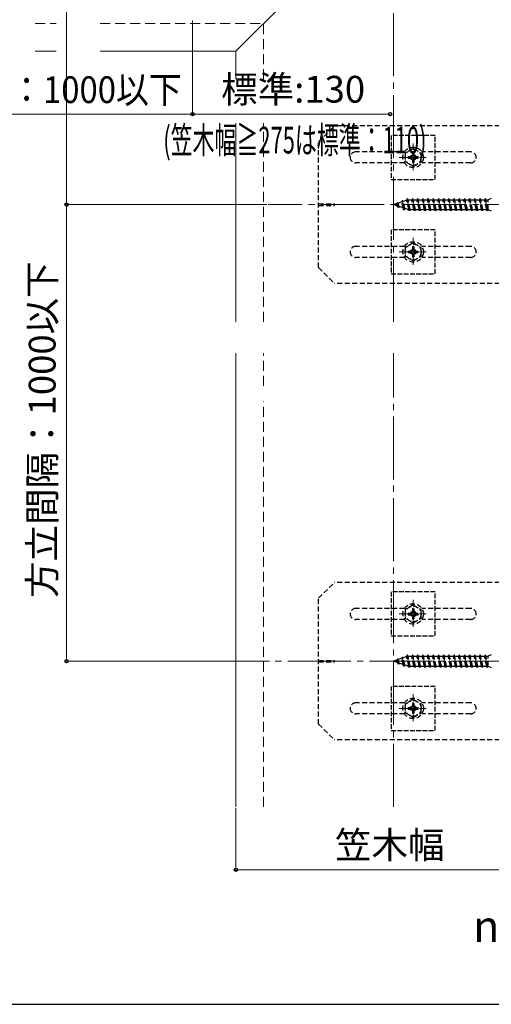
# Model space of a CAD drawing. Extents: x 175 to 1925, y 210 to 2813.
# Drawn here: x 1261 to 1561, y 210 to 835 of the extents above; entities that cross this region are included whole.
import ezdxf

# ---------------------------------------------------------------- set-up
doc = ezdxf.new("R2010")
doc.units = 0
for name, pattern in [('HIDDEN', [9.525, 6.35, -3.175]), ('YCENTER_1', [13, 10, -1, 1, -1]), ('YHIDDEN_1', [4, 3, -1])]:
    doc.linetypes.add(name, pattern=pattern)
for name, color, linetype, lineweight in [('USER1', 3, 'CONTINUOUS', 13), ('YKK_12', 2, 'CONTINUOUS', 13), ('YKK_13', 4, 'CONTINUOUS', 30), ('YKK_D', 6, 'CONTINUOUS', 13), ('YKK_ZWAK', 7, 'CONTINUOUS', 30), ('YSS_K', 3, 'CONTINUOUS', 13)]:
    doc.layers.add(name, color=color, linetype=linetype, lineweight=lineweight)
doc.styles.add('text-b', font='txt')

msp = doc.modelspace()

# ---------------------------------------------------------------- linework, layer by layer
at = {"layer": 'YKK_12'}
for p, q in [((1598.5, 1015.5), (1398.5, 815.5)), ((1271, 815.5), (1284.36, 815.5)), ((1312.36, 815.5), (1398.5, 815.5)), ((1398.5, 797.69), (1398.5, 815.5)), ((1398.5, 643.58), (1398.5, 769.69)), ((1398.5, 335.5), (1398.5, 623.58))]:
    msp.add_line(p, q, dxfattribs=at)
at = {"layer": 'YKK_12', "linetype": 'YCENTER_1', "ltscale": 4}
for p, q in [((1498.5, 643.58), (1498.5, 915.5)), ((1856.57, 718), (1419, 718)), ((1498.5, 335.5), (1498.5, 623.58)), ((1835.36, 428), (1420.77, 428))]:
    msp.add_line(p, q, dxfattribs=at)
at = {"layer": 'YKK_12', "linetype": 'YCENTER_1'}
for p, q in [((1511, 739.86), (1511, 756.93)), ((1502.09, 748), (1519.23, 748)), ((1511, 679.86), (1511, 696.93)), ((1502.09, 688), (1519.23, 688)), ((1511, 449.86), (1511, 466.93)), ((1502.09, 458), (1519.23, 458)), ((1511, 389.86), (1511, 406.93)), ((1502.09, 398), (1519.23, 398))]:
    msp.add_line(p, q, dxfattribs=at)
at = {"layer": 'YKK_13', "linetype": 'HIDDEN', "ltscale": 0.5}
for p, q in [((1451, 758), (1461, 768)), ((1585, 768), (1461, 768)), ((1451, 678), (1451, 758)), ((1505.52, 751.5), (1474.5, 751.5)), ((1511, 753.75), (1506, 750.86)), ((1506, 750.86), (1506, 745.14)), ((1511.5, 751.15), (1510.5, 751.15)), ((1510.5, 751.15), (1510.5, 749.5)), ((1511, 753.75), (1516, 750.86)), ((1511.5, 751.15), (1511.5, 749.5)), ((1516, 745.14), (1516, 750.86)), ((1547.5, 751.5), (1516.48, 751.5)), ((1505.52, 744.5), (1474.5, 744.5)), ((1511, 742.25), (1506, 745.14)), ((1507.85, 748.5), (1507.85, 747.5)), ((1507.85, 748.5), (1509.5, 748.5)), ((1507.85, 747.5), (1509.5, 747.5)), ((1510.5, 746.5), (1510.5, 744.85)), ((1510.5, 744.85), (1511.5, 744.85)), ((1511, 742.25), (1516, 745.14)), ((1511.5, 746.5), (1511.5, 744.85)), ((1512.5, 748.5), (1514.15, 748.5)), ((1512.5, 747.5), (1514.15, 747.5)), ((1514.15, 747.5), (1514.15, 748.5)), ((1547.5, 744.5), (1516.48, 744.5)), ((1501.17, 719.38), (1500.75, 718.74)), ((1501.58, 719.03), (1501.17, 719.38)), ((1501.62, 716.11), (1501.17, 719.38)), ((1503.81, 719.79), (1501.58, 719.03)), ((1504.32, 720.55), (1503.81, 719.79)), ((1504.68, 715.91), (1503.81, 719.79)), ((1504.65, 720.08), (1504.32, 720.55)), ((1505.12, 714.56), (1504.32, 720.55)), ((1506.88, 720.85), (1504.65, 720.08)), ((1505.65, 715.57), (1504.65, 720.08)), ((1507.42, 722), (1506.82, 721.1)), ((1508.2, 714.9), (1506.82, 721.1)), ((1508.5, 714), (1507.42, 722)), ((1507.72, 721.1), (1507.42, 722)), ((1507.72, 721.1), (1510.12, 721.1)), ((1509.1, 714.9), (1507.72, 721.1)), ((1510.72, 722), (1510.12, 721.1)), ((1511.5, 714.9), (1510.12, 721.1)), ((1511.8, 714), (1510.72, 722)), ((1511.02, 721.1), (1510.72, 722)), ((1511.02, 721.1), (1513.42, 721.1)), ((1512.4, 714.9), (1511.02, 721.1)), ((1514.02, 722), (1513.42, 721.1)), ((1514.8, 714.9), (1513.42, 721.1)), ((1515.1, 714), (1514.02, 722)), ((1514.32, 721.1), (1514.02, 722)), ((1514.32, 721.1), (1516.72, 721.1)), ((1515.7, 714.9), (1514.32, 721.1)), ((1517.32, 722), (1516.72, 721.1)), ((1518.1, 714.9), (1516.72, 721.1)), ((1518.4, 714), (1517.32, 722)), ((1517.62, 721.1), (1517.32, 722)), ((1517.62, 721.1), (1520.02, 721.1)), ((1519, 714.9), (1517.62, 721.1)), ((1520.62, 722), (1520.02, 721.1)), ((1521.4, 714.9), (1520.02, 721.1)), ((1521.7, 714), (1520.62, 722)), ((1520.92, 721.1), (1520.62, 722)), ((1520.92, 721.1), (1523.32, 721.1)), ((1522.3, 714.9), (1520.92, 721.1)), ((1523.92, 722), (1523.32, 721.1)), ((1524.7, 714.9), (1523.32, 721.1)), ((1525, 714), (1523.92, 722)), ((1524.22, 721.1), (1523.92, 722)), ((1524.22, 721.1), (1526.62, 721.1)), ((1525.6, 714.9), (1524.22, 721.1)), ((1527.22, 722), (1526.62, 721.1)), ((1528, 714.9), (1526.62, 721.1)), ((1528.3, 714), (1527.22, 722)), ((1527.52, 721.1), (1527.22, 722)), ((1527.52, 721.1), (1529.92, 721.1)), ((1528.9, 714.9), (1527.52, 721.1)), ((1530.52, 722), (1529.92, 721.1)), ((1531.3, 714.9), (1529.92, 721.1)), ((1531.6, 714), (1530.52, 722)), ((1530.82, 721.1), (1530.52, 722)), ((1530.82, 721.1), (1533.22, 721.1)), ((1532.2, 714.9), (1530.82, 721.1)), ((1533.82, 722), (1533.22, 721.1)), ((1534.6, 714.9), (1533.22, 721.1)), ((1534.9, 714), (1533.82, 722)), ((1534.12, 721.1), (1533.82, 722)), ((1534.12, 721.1), (1536.52, 721.1)), ((1535.5, 714.9), (1534.12, 721.1)), ((1537.12, 722), (1536.52, 721.1)), ((1537.9, 714.9), (1536.52, 721.1)), ((1538.2, 714), (1537.12, 722)), ((1537.42, 721.1), (1537.12, 722)), ((1537.42, 721.1), (1539.8, 721.1)), ((1538.8, 714.9), (1537.42, 721.1)), ((1540.4, 722), (1539.8, 721.1)), ((1541.18, 714.9), (1539.8, 721.1)), ((1541.48, 714), (1540.4, 722)), ((1540.42, 722), (1540.4, 722)), ((1540.72, 721.1), (1540.42, 722)), ((1540.72, 721.1), (1543.12, 721.1)), ((1542.1, 714.9), (1540.72, 721.1)), ((1543.72, 722), (1543.12, 721.1)), ((1544.5, 714.9), (1543.12, 721.1)), ((1544.8, 714), (1543.72, 722)), ((1544.02, 721.1), (1543.72, 722)), ((1544.02, 721.1), (1546.42, 721.1)), ((1545.4, 714.9), (1544.02, 721.1)), ((1547.02, 722), (1546.42, 721.1)), ((1547.8, 714.9), (1546.42, 721.1)), ((1548.1, 714), (1547.02, 722)), ((1547.32, 721.1), (1547.02, 722)), ((1547.32, 721.1), (1549.72, 721.1)), ((1548.7, 714.9), (1547.32, 721.1)), ((1550.32, 722), (1549.72, 721.1)), ((1551.1, 714.9), (1549.72, 721.1)), ((1551.4, 714), (1550.32, 722)), ((1550.62, 721.1), (1550.32, 722)), ((1550.62, 721.1), (1553.02, 721.1)), ((1552, 714.9), (1550.62, 721.1)), ((1553.62, 722), (1553.02, 721.1)), ((1554.4, 714.9), (1553.02, 721.1)), ((1554.7, 714), (1553.62, 722)), ((1553.92, 721.1), (1553.62, 722)), ((1553.92, 721.1), (1556.32, 721.1)), ((1555.3, 714.9), (1553.92, 721.1)), ((1556.92, 722), (1556.32, 721.1)), ((1557.7, 714.9), (1556.32, 721.1)), ((1558, 714), (1556.92, 722)), ((1557.22, 721.1), (1556.92, 722)), ((1557.22, 721.1), (1558.6, 721.1)), ((1558.6, 714.9), (1557.22, 721.1)), ((1560.6, 722), (1558.6, 721.1)), ((1558.6, 714.9), (1558.6, 721.1)), ((1451, 718.5), (1461, 718.5)), ((1451, 717.5), (1461, 717.5)), ((1461, 717.5), (1461, 718.5)), ((1500.75, 718.74), (1498.6, 718)), ((1501.1, 717.14), (1498.6, 718)), ((1501.1, 717.14), (1500.75, 718.74)), ((1501.62, 716.11), (1501.1, 717.14)), ((1502.08, 716.8), (1501.58, 719.03)), ((1502.08, 716.8), (1501.62, 716.11)), ((1504.68, 715.91), (1502.08, 716.8)), ((1505.12, 714.56), (1504.68, 715.91)), ((1505.12, 714.56), (1505.65, 715.57)), ((1507.6, 714.9), (1505.65, 715.57)), ((1507.6, 714.9), (1508.2, 714.9)), ((1508.5, 714), (1508.2, 714.9)), ((1509.1, 714.9), (1508.5, 714)), ((1509.1, 714.9), (1511.5, 714.9)), ((1511.8, 714), (1511.5, 714.9)), ((1512.4, 714.9), (1511.8, 714)), ((1512.4, 714.9), (1514.8, 714.9)), ((1515.1, 714), (1514.8, 714.9)), ((1515.7, 714.9), (1515.1, 714)), ((1515.7, 714.9), (1518.1, 714.9)), ((1518.4, 714), (1518.1, 714.9)), ((1519, 714.9), (1518.4, 714)), ((1519, 714.9), (1521.4, 714.9)), ((1521.7, 714), (1521.4, 714.9)), ((1522.3, 714.9), (1521.7, 714)), ((1522.3, 714.9), (1524.7, 714.9)), ((1525, 714), (1524.7, 714.9)), ((1525.6, 714.9), (1525, 714)), ((1525.6, 714.9), (1528, 714.9)), ((1528.3, 714), (1528, 714.9)), ((1528.9, 714.9), (1528.3, 714)), ((1528.9, 714.9), (1531.3, 714.9)), ((1531.6, 714), (1531.3, 714.9)), ((1532.2, 714.9), (1531.6, 714)), ((1532.2, 714.9), (1534.6, 714.9)), ((1534.9, 714), (1534.6, 714.9)), ((1535.5, 714.9), (1534.9, 714)), ((1535.5, 714.9), (1537.9, 714.9)), ((1538.2, 714), (1537.9, 714.9)), ((1538.8, 714.9), (1538.2, 714)), ((1538.8, 714.9), (1541.18, 714.9)), ((1541.48, 714), (1541.18, 714.9)), ((1541.5, 714), (1541.48, 714)), ((1542.1, 714.9), (1541.5, 714)), ((1542.1, 714.9), (1544.5, 714.9)), ((1544.8, 714), (1544.5, 714.9)), ((1545.4, 714.9), (1544.8, 714)), ((1545.4, 714.9), (1547.8, 714.9)), ((1548.1, 714), (1547.8, 714.9)), ((1548.7, 714.9), (1548.1, 714)), ((1548.7, 714.9), (1551.1, 714.9)), ((1551.4, 714), (1551.1, 714.9)), ((1552, 714.9), (1551.4, 714)), ((1552, 714.9), (1554.4, 714.9)), ((1554.7, 714), (1554.4, 714.9)), ((1555.3, 714.9), (1554.7, 714)), ((1555.3, 714.9), (1557.7, 714.9)), ((1558, 714), (1557.7, 714.9)), ((1558.6, 714.9), (1558, 714)), ((1558.6, 714.9), (1560.6, 714)), ((1505.52, 691.5), (1474.5, 691.5)), ((1511, 693.75), (1506, 690.86)), ((1506, 690.86), (1506, 685.14)), ((1507.85, 688.5), (1507.85, 687.5)), ((1507.85, 688.5), (1509.5, 688.5)), ((1511.5, 691.15), (1510.5, 691.15)), ((1510.5, 691.15), (1510.5, 689.5)), ((1511, 693.75), (1516, 690.86)), ((1511.5, 691.15), (1511.5, 689.5)), ((1512.5, 688.5), (1514.15, 688.5)), ((1514.15, 687.5), (1514.15, 688.5)), ((1516, 685.14), (1516, 690.86)), ((1547.5, 691.5), (1516.48, 691.5)), ((1505.52, 684.5), (1474.5, 684.5)), ((1511, 682.25), (1506, 685.14)), ((1507.85, 687.5), (1509.5, 687.5)), ((1510.5, 686.5), (1510.5, 684.85)), ((1510.5, 684.85), (1511.5, 684.85)), ((1511, 682.25), (1516, 685.14)), ((1511.5, 686.5), (1511.5, 684.85)), ((1512.5, 687.5), (1514.15, 687.5)), ((1547.5, 684.5), (1516.48, 684.5)), ((1451, 678), (1461, 668)), ((1585, 668), (1461, 668)), ((1451, 468), (1461, 478)), ((1585, 478), (1461, 478)), ((1451, 388), (1451, 468)), ((1511, 463.75), (1506, 460.86)), ((1511, 463.75), (1516, 460.86)), ((1505.52, 461.5), (1474.5, 461.5)), ((1506, 460.86), (1506, 455.14)), ((1507.85, 458.5), (1507.85, 457.5)), ((1507.85, 458.5), (1509.5, 458.5)), ((1507.85, 457.5), (1509.5, 457.5)), ((1511.5, 461.15), (1510.5, 461.15)), ((1510.5, 461.15), (1510.5, 459.5)), ((1511.5, 461.15), (1511.5, 459.5)), ((1512.5, 458.5), (1514.15, 458.5)), ((1512.5, 457.5), (1514.15, 457.5)), ((1514.15, 457.5), (1514.15, 458.5)), ((1516, 455.14), (1516, 460.86)), ((1547.5, 461.5), (1516.48, 461.5)), ((1505.52, 454.5), (1474.5, 454.5)), ((1511, 452.25), (1506, 455.14)), ((1510.5, 456.5), (1510.5, 454.85)), ((1510.5, 454.85), (1511.5, 454.85)), ((1511, 452.25), (1516, 455.14)), ((1511.5, 456.5), (1511.5, 454.85)), ((1547.5, 454.5), (1516.48, 454.5)), ((1507.42, 432), (1506.82, 431.1)), ((1508.5, 424), (1507.42, 432)), ((1507.72, 431.1), (1507.42, 432)), ((1510.72, 432), (1510.12, 431.1)), ((1511.8, 424), (1510.72, 432)), ((1511.02, 431.1), (1510.72, 432)), ((1514.02, 432), (1513.42, 431.1)), ((1515.1, 424), (1514.02, 432)), ((1514.32, 431.1), (1514.02, 432)), ((1517.32, 432), (1516.72, 431.1)), ((1518.4, 424), (1517.32, 432)), ((1517.62, 431.1), (1517.32, 432)), ((1520.62, 432), (1520.02, 431.1)), ((1521.7, 424), (1520.62, 432)), ((1520.92, 431.1), (1520.62, 432)), ((1523.92, 432), (1523.32, 431.1)), ((1525, 424), (1523.92, 432)), ((1524.22, 431.1), (1523.92, 432)), ((1527.22, 432), (1526.62, 431.1)), ((1528.3, 424), (1527.22, 432)), ((1527.52, 431.1), (1527.22, 432)), ((1530.52, 432), (1529.92, 431.1)), ((1531.6, 424), (1530.52, 432)), ((1530.82, 431.1), (1530.52, 432)), ((1533.82, 432), (1533.22, 431.1)), ((1534.9, 424), (1533.82, 432)), ((1534.12, 431.1), (1533.82, 432)), ((1537.12, 432), (1536.52, 431.1)), ((1538.2, 424), (1537.12, 432)), ((1537.42, 431.1), (1537.12, 432)), ((1540.4, 432), (1539.8, 431.1)), ((1541.48, 424), (1540.4, 432)), ((1540.42, 432), (1540.4, 432)), ((1540.72, 431.1), (1540.42, 432)), ((1543.72, 432), (1543.12, 431.1)), ((1544.8, 424), (1543.72, 432)), ((1544.02, 431.1), (1543.72, 432)), ((1547.02, 432), (1546.42, 431.1)), ((1548.1, 424), (1547.02, 432)), ((1547.32, 431.1), (1547.02, 432)), ((1550.32, 432), (1549.72, 431.1)), ((1551.4, 424), (1550.32, 432)), ((1550.62, 431.1), (1550.32, 432)), ((1553.62, 432), (1553.02, 431.1)), ((1554.7, 424), (1553.62, 432)), ((1553.92, 431.1), (1553.62, 432)), ((1556.92, 432), (1556.32, 431.1)), ((1558, 424), (1556.92, 432)), ((1557.22, 431.1), (1556.92, 432)), ((1560.6, 432), (1558.6, 431.1)), ((1451, 428.5), (1461, 428.5)), ((1451, 427.5), (1461, 427.5)), ((1461, 427.5), (1461, 428.5)), ((1500.75, 428.74), (1498.6, 428)), ((1501.1, 427.14), (1498.6, 428)), ((1501.17, 429.38), (1500.75, 428.74)), ((1501.1, 427.14), (1500.75, 428.74)), ((1501.62, 426.11), (1501.1, 427.14)), ((1501.58, 429.03), (1501.17, 429.38)), ((1501.62, 426.11), (1501.17, 429.38)), ((1503.81, 429.79), (1501.58, 429.03)), ((1502.08, 426.8), (1501.58, 429.03)), ((1502.08, 426.8), (1501.62, 426.11)), ((1504.68, 425.91), (1502.08, 426.8)), ((1504.32, 430.55), (1503.81, 429.79)), ((1504.68, 425.91), (1503.81, 429.79)), ((1504.65, 430.08), (1504.32, 430.55)), ((1505.12, 424.56), (1504.32, 430.55)), ((1506.88, 430.85), (1504.65, 430.08)), ((1505.65, 425.57), (1504.65, 430.08)), ((1505.12, 424.56), (1504.68, 425.91)), ((1505.12, 424.56), (1505.65, 425.57)), ((1507.6, 424.9), (1505.65, 425.57)), ((1508.2, 424.9), (1506.82, 431.1)), ((1507.72, 431.1), (1510.12, 431.1)), ((1509.1, 424.9), (1507.72, 431.1)), ((1511.5, 424.9), (1510.12, 431.1)), ((1511.02, 431.1), (1513.42, 431.1)), ((1512.4, 424.9), (1511.02, 431.1)), ((1514.8, 424.9), (1513.42, 431.1)), ((1514.32, 431.1), (1516.72, 431.1)), ((1515.7, 424.9), (1514.32, 431.1)), ((1518.1, 424.9), (1516.72, 431.1)), ((1517.62, 431.1), (1520.02, 431.1)), ((1519, 424.9), (1517.62, 431.1)), ((1521.4, 424.9), (1520.02, 431.1)), ((1520.92, 431.1), (1523.32, 431.1)), ((1522.3, 424.9), (1520.92, 431.1)), ((1524.7, 424.9), (1523.32, 431.1)), ((1524.22, 431.1), (1526.62, 431.1)), ((1525.6, 424.9), (1524.22, 431.1)), ((1528, 424.9), (1526.62, 431.1)), ((1527.52, 431.1), (1529.92, 431.1)), ((1528.9, 424.9), (1527.52, 431.1)), ((1531.3, 424.9), (1529.92, 431.1)), ((1530.82, 431.1), (1533.22, 431.1)), ((1532.2, 424.9), (1530.82, 431.1)), ((1534.6, 424.9), (1533.22, 431.1)), ((1534.12, 431.1), (1536.52, 431.1)), ((1535.5, 424.9), (1534.12, 431.1)), ((1537.9, 424.9), (1536.52, 431.1)), ((1537.42, 431.1), (1539.8, 431.1)), ((1538.8, 424.9), (1537.42, 431.1)), ((1541.18, 424.9), (1539.8, 431.1)), ((1540.72, 431.1), (1543.12, 431.1)), ((1542.1, 424.9), (1540.72, 431.1)), ((1544.5, 424.9), (1543.12, 431.1)), ((1544.02, 431.1), (1546.42, 431.1)), ((1545.4, 424.9), (1544.02, 431.1)), ((1547.8, 424.9), (1546.42, 431.1)), ((1547.32, 431.1), (1549.72, 431.1)), ((1548.7, 424.9), (1547.32, 431.1)), ((1551.1, 424.9), (1549.72, 431.1)), ((1550.62, 431.1), (1553.02, 431.1)), ((1552, 424.9), (1550.62, 431.1)), ((1554.4, 424.9), (1553.02, 431.1)), ((1553.92, 431.1), (1556.32, 431.1)), ((1555.3, 424.9), (1553.92, 431.1)), ((1557.7, 424.9), (1556.32, 431.1)), ((1557.22, 431.1), (1558.6, 431.1)), ((1558.6, 424.9), (1557.22, 431.1)), ((1558.6, 424.9), (1558.6, 431.1)), ((1507.6, 424.9), (1508.2, 424.9)), ((1508.5, 424), (1508.2, 424.9)), ((1509.1, 424.9), (1508.5, 424)), ((1509.1, 424.9), (1511.5, 424.9)), ((1511.8, 424), (1511.5, 424.9)), ((1512.4, 424.9), (1511.8, 424)), ((1512.4, 424.9), (1514.8, 424.9)), ((1515.1, 424), (1514.8, 424.9)), ((1515.7, 424.9), (1515.1, 424)), ((1515.7, 424.9), (1518.1, 424.9)), ((1518.4, 424), (1518.1, 424.9)), ((1519, 424.9), (1518.4, 424)), ((1519, 424.9), (1521.4, 424.9)), ((1521.7, 424), (1521.4, 424.9)), ((1522.3, 424.9), (1521.7, 424)), ((1522.3, 424.9), (1524.7, 424.9)), ((1525, 424), (1524.7, 424.9)), ((1525.6, 424.9), (1525, 424)), ((1525.6, 424.9), (1528, 424.9)), ((1528.3, 424), (1528, 424.9)), ((1528.9, 424.9), (1528.3, 424)), ((1528.9, 424.9), (1531.3, 424.9)), ((1531.6, 424), (1531.3, 424.9)), ((1532.2, 424.9), (1531.6, 424)), ((1532.2, 424.9), (1534.6, 424.9)), ((1534.9, 424), (1534.6, 424.9)), ((1535.5, 424.9), (1534.9, 424)), ((1535.5, 424.9), (1537.9, 424.9)), ((1538.2, 424), (1537.9, 424.9)), ((1538.8, 424.9), (1538.2, 424)), ((1538.8, 424.9), (1541.18, 424.9)), ((1541.48, 424), (1541.18, 424.9)), ((1541.5, 424), (1541.48, 424)), ((1542.1, 424.9), (1541.5, 424)), ((1542.1, 424.9), (1544.5, 424.9)), ((1544.8, 424), (1544.5, 424.9)), ((1545.4, 424.9), (1544.8, 424)), ((1545.4, 424.9), (1547.8, 424.9)), ((1548.1, 424), (1547.8, 424.9)), ((1548.7, 424.9), (1548.1, 424)), ((1548.7, 424.9), (1551.1, 424.9)), ((1551.4, 424), (1551.1, 424.9)), ((1552, 424.9), (1551.4, 424)), ((1552, 424.9), (1554.4, 424.9)), ((1554.7, 424), (1554.4, 424.9)), ((1555.3, 424.9), (1554.7, 424)), ((1555.3, 424.9), (1557.7, 424.9)), ((1558, 424), (1557.7, 424.9)), ((1558.6, 424.9), (1558, 424)), ((1558.6, 424.9), (1560.6, 424)), ((1505.52, 401.5), (1474.5, 401.5)), ((1511, 403.75), (1506, 400.86)), ((1506, 400.86), (1506, 395.14)), ((1511.5, 401.15), (1510.5, 401.15)), ((1510.5, 401.15), (1510.5, 399.5)), ((1511, 403.75), (1516, 400.86)), ((1511.5, 401.15), (1511.5, 399.5)), ((1516, 395.14), (1516, 400.86)), ((1547.5, 401.5), (1516.48, 401.5)), ((1505.52, 394.5), (1474.5, 394.5)), ((1511, 392.25), (1506, 395.14)), ((1507.85, 398.5), (1507.85, 397.5)), ((1507.85, 398.5), (1509.5, 398.5)), ((1507.85, 397.5), (1509.5, 397.5)), ((1510.5, 396.5), (1510.5, 394.85)), ((1510.5, 394.85), (1511.5, 394.85)), ((1511, 392.25), (1516, 395.14)), ((1511.5, 396.5), (1511.5, 394.85)), ((1512.5, 398.5), (1514.15, 398.5)), ((1512.5, 397.5), (1514.15, 397.5)), ((1514.15, 397.5), (1514.15, 398.5)), ((1547.5, 394.5), (1516.48, 394.5)), ((1451, 388), (1461, 378)), ((1585, 378), (1461, 378))]:
    msp.add_line(p, q, dxfattribs=at)
at = {"layer": 'YKK_13', "linetype": 'YHIDDEN_1'}
for p, q in [((1525, 762), (1497, 762)), ((1497, 762), (1497, 734)), ((1525, 734), (1525, 762)), ((1497, 734), (1525, 734)), ((1525, 702), (1497, 702)), ((1497, 702), (1497, 674)), ((1525, 674), (1525, 702)), ((1497, 674), (1525, 674)), ((1525, 472), (1497, 472)), ((1497, 472), (1497, 444)), ((1525, 444), (1525, 472)), ((1497, 444), (1525, 444)), ((1525, 412), (1497, 412)), ((1497, 412), (1497, 384)), ((1525, 384), (1525, 412)), ((1497, 384), (1525, 384))]:
    msp.add_line(p, q, dxfattribs=at)
at = {"layer": 'YKK_13', "linetype": 'HIDDEN', "ltscale": 0.5}
for centre, radius in [((1511, 748), 6.5), ((1511, 748), 5), ((1511, 688), 6.5), ((1511, 688), 5), ((1511, 458), 6.5), ((1511, 458), 5), ((1511, 398), 6.5), ((1511, 398), 5)]:
    msp.add_circle(centre, radius, dxfattribs=at)
at = {"layer": 'YKK_13', "linetype": 'YHIDDEN_1'}
for centre in [(1511, 748), (1511, 688), (1511, 458), (1511, 398)]:
    msp.add_circle(centre, 1.75, dxfattribs=at)
at = {"layer": 'YKK_13', "linetype": 'HIDDEN', "ltscale": 0.5}
for centre, radius, start, end in [((1474.5, 748), 3.5, 90, 180), ((1547.5, 748), 3.5, 0, 90), ((1474.5, 748), 3.5, 180, 270), ((1509.5, 749.5), 1, 270, 0), ((1509.5, 746.5), 1, 0, 90), ((1512.5, 749.5), 1, 180, 270), ((1512.5, 746.5), 1, 90, 180), ((1547.5, 748), 3.5, 270, 0), ((1474.5, 688), 3.5, 90, 180), ((1509.5, 689.5), 1, 270, 0), ((1512.5, 689.5), 1, 180, 270), ((1547.5, 688), 3.5, 0, 90), ((1474.5, 688), 3.5, 180, 270), ((1509.5, 686.5), 1, 0, 90), ((1512.5, 686.5), 1, 90, 180), ((1547.5, 688), 3.5, 270, 0), ((1474.5, 458), 3.5, 90, 180), ((1474.5, 458), 3.5, 180, 270), ((1509.5, 459.5), 1, 270, 0), ((1509.5, 456.5), 1, 0, 90), ((1512.5, 459.5), 1, 180, 270), ((1512.5, 456.5), 1, 90, 180), ((1547.5, 458), 3.5, 0, 90), ((1547.5, 458), 3.5, 270, 0), ((1474.5, 398), 3.5, 90, 180), ((1547.5, 398), 3.5, 0, 90), ((1474.5, 398), 3.5, 180, 270), ((1509.5, 399.5), 1, 270, 0), ((1509.5, 396.5), 1, 0, 90), ((1512.5, 399.5), 1, 180, 270), ((1512.5, 396.5), 1, 90, 180), ((1547.5, 398), 3.5, 270, 0)]:
    msp.add_arc(centre, radius, start, end, dxfattribs=at)
at = {"layer": 'YKK_D'}
for p, q in [((1291, 915.5), (1291, 718)), ((1371, 835), (1371, 774.5)), ((1371, 835), (1371, 774.5)), ((1161, 775.5), (1371, 775.5)), ((1496.35, 775.5), (1371, 775.5)), ((1418, 718), (1290, 718)), ((1418, 718), (1290, 718)), ((1291, 718), (1291, 428)), ((1419.77, 428), (1290, 428)), ((1398.5, 334.5), (1398.5, 294.5)), ((1398.5, 295.5), (1598.5, 295.5))]:
    msp.add_line(p, q, dxfattribs=at)
at = {"layer": 'YKK_D', "linetype": 'ByBlock', "lineweight": -2}
for centre in [(1371, 775.5), (1371, 775.5), (1496.35, 775.5), (1291, 718), (1291, 718), (1291, 428), (1398.5, 295.5)]:
    msp.add_circle(centre, 1.07, dxfattribs=at)
at = {"layer": 'YKK_ZWAK'}
msp.add_line((175, 210), (1925, 210), dxfattribs=at)
at = {"layer": 'YSS_K', "linetype": 'HIDDEN'}
for p, q in [((1271, 833), (1284.36, 833)), ((1312.36, 833), (1416, 833)), ((1416, 797.69), (1416, 833)), ((1416, 643.58), (1416, 769.69)), ((1416, 603), (1416, 623.58)), ((1416, 335.5), (1416, 593))]:
    msp.add_line(p, q, dxfattribs=at)

# ---------------------------------------------------------------- texts
at = {"layer": 'USER1', "style": 'text-b'}
msp.add_text('n：格子本数', height=20, dxfattribs=at).set_placement((1549.1, 249.6))
at = {"layer": 'YKK_D', "style": 'text-b'}
for s, width, p in [('方立間隔：1000以下', 0.9, (1171.64, 782.53)), ('(笠木幅≧275は標準：110)', 0.6, (1352.37, 750.51))]:
    msp.add_text(s, height=17, dxfattribs=dict(at, width=width)).set_placement(p)
for s, p in [('標準:130', (1389.06, 782.82)), ('笠木幅', (1461.36, 302.72))]:
    msp.add_text(s, height=17, dxfattribs=at).set_placement(p)
msp.add_text('方立間隔：1000以下', height=17, rotation=90, dxfattribs=at).set_placement((1283.97, 468.15))

doc.saveas('drawing.dxf')
